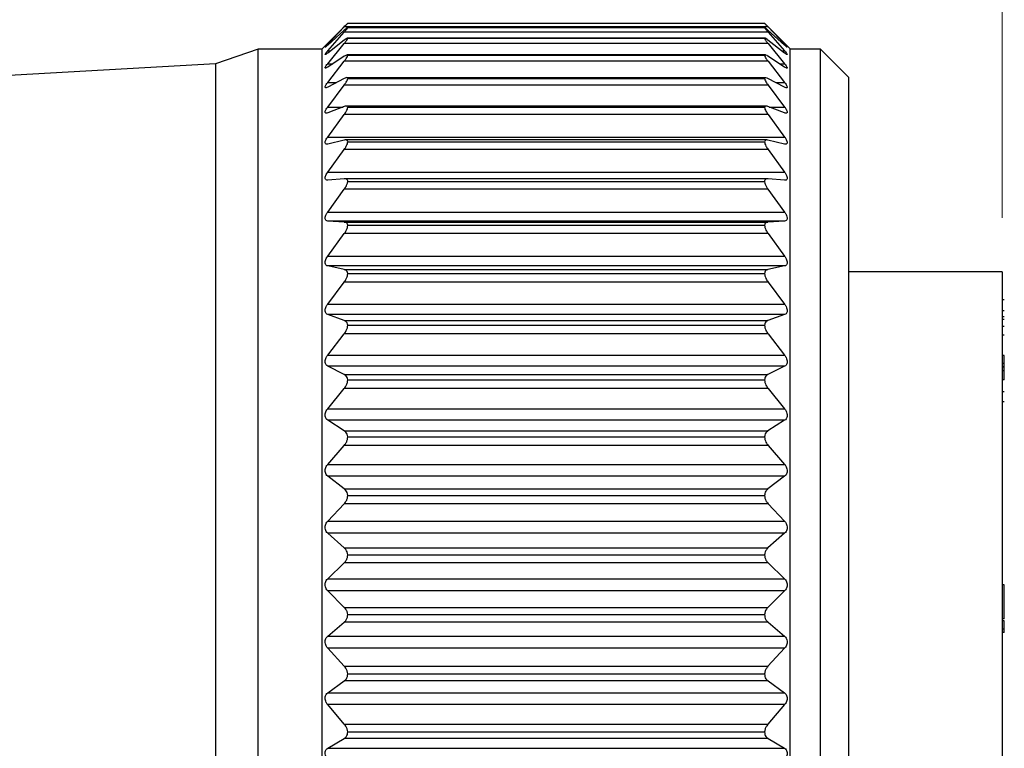
# Model space of a CAD drawing. Units: inches. Extents: x 0.4 to 16.6, y 0.2 to 10.8.
# Drawn here: x 9.4 to 10.3, y 5.6 to 6.3 of the extents above; entities that cross this region are included whole.
import ezdxf

# ---------------------------------------------------------------- set-up
doc = ezdxf.new("R2010")
doc.units = ezdxf.units.IN
doc.header["$MEASUREMENT"] = 0
doc.styles.add('SLDTEXTSTYLE3', font='TXT', dxfattribs={"width": 0.605})
doc.dimstyles.new('SLDDIMSTYLE0', dxfattribs={"dimtxt": 0.161784, "dimasz": 0.156, "dimexe": 0, "dimexo": 0.0625, "dimgap": 0.040446, "dimtad": 0, "dimtih": 1, "dimtoh": 1, "dimdec": 1, "dimrnd": 1e-09, "dimzin": 12, "dimdsep": 46, "dimtxsty": 'SLDTEXTSTYLE3', "dimsah": 1, "dimcen": 0.09, "dimadec": 0, "dimazin": 3, "dimtfac": 1, "dimtdec": 1, "dimtofl": 0, "dimtmove": 0, "dimatfit": 3, "dimfxl": 0, "dimfrac": 2, "dimtolj": 1, "dimtzin": 12, "dimarcsym": 0})

# ---------------------------------------------------------------- blocks, each defined once
blk = doc.blocks.new('_D_1')
at = {"color": 7, "linetype": 'Continuous', "lineweight": 18}
for p, q in [((8.9673, 6.96209), (8.91174, 6.96209)), ((8.91174, 6.96209), (8.91174, 6.71364)), ((9.21421, 6.96209), (9.26977, 6.96209)), ((9.26977, 6.96209), (9.26977, 6.71364)), ((7.76476, 6.12844), (7.76476, 6.85175)), ((10.27489, 6.07778), (10.27489, 6.85175)), ((7.76476, 6.72675), (8.75742, 6.72675)), ((10.27489, 6.72675), (9.4241, 6.72675)), ((8.91174, 6.71364), (8.9673, 6.71364)), ((9.26977, 6.71364), (9.21421, 6.71364))]:
    blk.add_line(p, q, dxfattribs=at)
for points in [[(7.76476, 6.72675), (7.92076, 6.70075), (7.92076, 6.75275)], [(10.27489, 6.72675), (10.11889, 6.75275), (10.11889, 6.70075)]]:
    blk.add_solid(points, dxfattribs=at)
at = {"color": 7, "linetype": 'Continuous', "lineweight": 18, "char_height": 0.166667, "attachment_point": 1, "style": 'SLDTEXTSTYLE3'}
for s, insert in [('64', (8.9673, 6.92848)), ('2.5', (8.93644, 6.66922))]:
    blk.add_mtext(s, dxfattribs=dict(at, insert=insert))

msp = doc.modelspace()

# ---------------------------------------------------------------- linework, layer by layer
at = {"color": 7, "linetype": 'Continuous', "lineweight": 25}
for p, q in [((9.66667, 6.25458), (9.66395, 6.25184)), ((9.66986, 6.25769), (10.05522, 6.25769)), ((10.06113, 6.25184), (10.0584, 6.25458)), ((9.66393, 6.25185), (9.64604, 6.23396)), ((9.65129, 6.23828), (9.66663, 6.25429)), ((9.66667, 6.25134), (9.65129, 6.23747)), ((9.65129, 6.23214), (9.66663, 6.24955)), ((10.05844, 6.25429), (9.66663, 6.25429)), ((10.05844, 6.24955), (9.66663, 6.24955)), ((10.05528, 6.25373), (9.66977, 6.25373)), ((9.66986, 6.25372), (10.05522, 6.25372)), ((10.07379, 6.23747), (10.0584, 6.25134)), ((10.05844, 6.25429), (10.07379, 6.23828)), ((10.05844, 6.24955), (10.07379, 6.23214)), ((10.07904, 6.23396), (10.06114, 6.25185)), ((9.66667, 6.24218), (9.65129, 6.23013)), ((9.65129, 6.22032), (9.66663, 6.23893)), ((10.05844, 6.23893), (9.66663, 6.23893)), ((10.05547, 6.24393), (9.66954, 6.24393)), ((9.66986, 6.24382), (10.05522, 6.24382)), ((10.07379, 6.23013), (10.0584, 6.24218)), ((10.05844, 6.23893), (10.07379, 6.22032)), ((9.58704, 6.2336), (9.54767, 6.22028)), ((9.64604, 6.2336), (9.58704, 6.2336)), ((9.58704, 5.26195), (9.58704, 6.2336)), ((9.64604, 5.26159), (9.64604, 6.23396)), ((9.66667, 6.22724), (9.65129, 6.21714)), ((10.05581, 6.22842), (9.6693, 6.22842)), ((9.66986, 6.2281), (10.05522, 6.2281)), ((10.07379, 6.21714), (10.0584, 6.22724)), ((10.07904, 5.26159), (10.07904, 6.23396)), ((10.10704, 6.2336), (10.07904, 6.2336)), ((10.13286, 6.20778), (10.10704, 6.2336)), ((10.10704, 5.26195), (10.10704, 6.2336)), ((9.54767, 6.22028), (9.03522, 6.19073)), ((9.54767, 6.22028), (9.54767, 5.27528)), ((9.65129, 6.20296), (9.66663, 6.22255)), ((10.05844, 6.22255), (9.66663, 6.22255)), ((10.05844, 6.22255), (10.07379, 6.20296)), ((9.66667, 6.20667), (9.65129, 6.19865)), ((9.65129, 6.18027), (9.66663, 6.20061)), ((10.05844, 6.20061), (9.66663, 6.20061)), ((10.05622, 6.2074), (9.66886, 6.2074)), ((9.66986, 6.20675), (10.05522, 6.20675)), ((10.07379, 6.19865), (10.0584, 6.20667)), ((10.05844, 6.20061), (10.07379, 6.18027)), ((10.13286, 6.20778), (10.13286, 5.28778)), ((9.66667, 6.18072), (9.65129, 6.17487)), ((9.65129, 6.1525), (9.66663, 6.17336)), ((10.05844, 6.17336), (9.66663, 6.17336)), ((10.05669, 6.1811), (9.66836, 6.1811)), ((9.66986, 6.18002), (10.05522, 6.18002)), ((10.07379, 6.17487), (10.0584, 6.18072)), ((10.05844, 6.17336), (10.07379, 6.1525)), ((9.65129, 6.1525), (10.07379, 6.1525)), ((9.66667, 6.14969), (9.65129, 6.14608)), ((10.05736, 6.14984), (9.66778, 6.14984)), ((9.66986, 6.14823), (10.05522, 6.14823)), ((10.07379, 6.14608), (10.0584, 6.14969)), ((9.65129, 6.11999), (9.66663, 6.14111)), ((10.05844, 6.14111), (9.66663, 6.14111)), ((10.05844, 6.14111), (10.07379, 6.11999)), ((9.65129, 6.11999), (10.07379, 6.11999)), ((9.66663, 6.11395), (9.65129, 6.11263)), ((10.05806, 6.11397), (9.66701, 6.11397)), ((10.05522, 6.11114), (9.66986, 6.11114)), ((10.07379, 6.11263), (10.05844, 6.11395)), ((9.65129, 6.08312), (9.66667, 6.10431)), ((10.0584, 6.10431), (9.66667, 6.10431)), ((10.0584, 6.10431), (10.07379, 6.08312)), ((9.65129, 6.08312), (10.07379, 6.08312)), ((9.66667, 6.07393), (9.65129, 6.07489)), ((10.07379, 6.07489), (9.65129, 6.07489)), ((9.66667, 6.07393), (10.0584, 6.07393)), ((10.07379, 6.07489), (10.0584, 6.07393)), ((9.65129, 6.04231), (9.66663, 6.06322)), ((10.05844, 6.06322), (9.66663, 6.06322)), ((9.66986, 6.07097), (10.05522, 6.07097)), ((10.05844, 6.06322), (10.07379, 6.04231)), ((9.65129, 6.04231), (10.07379, 6.04231)), ((9.66667, 6.03007), (9.65129, 6.03333)), ((10.07379, 6.03333), (9.65129, 6.03333)), ((9.66667, 6.03007), (10.0584, 6.03007)), ((10.07379, 6.03333), (10.0584, 6.03007)), ((10.27489, 6.02778), (10.13286, 6.02778)), ((10.27489, 6.02778), (10.27489, 5.48315)), ((9.65129, 5.99806), (9.66663, 6.01849)), ((10.05844, 6.01849), (9.66663, 6.01849)), ((9.66986, 6.02642), (10.05522, 6.02642)), ((10.05844, 6.01849), (10.07379, 5.99806)), ((10.27689, 6.0021), (10.27489, 6.0021)), ((9.65129, 5.99806), (10.07379, 5.99806)), ((10.27689, 5.99201), (10.27489, 5.99201)), ((9.66667, 5.98291), (9.65129, 5.98841)), ((10.07379, 5.98841), (9.65129, 5.98841)), ((9.66667, 5.98291), (10.0584, 5.98291)), ((10.07379, 5.98841), (10.0584, 5.98291)), ((10.27689, 5.98646), (10.27489, 5.98646)), ((10.27689, 5.98379), (10.27489, 5.98379)), ((9.66986, 5.97861), (10.05522, 5.97861)), ((10.27689, 5.97736), (10.27489, 5.97736)), ((9.65129, 5.95086), (9.66663, 5.97059)), ((10.05844, 5.97059), (9.66663, 5.97059)), ((10.05844, 5.97059), (10.07379, 5.95086)), ((10.27689, 5.96924), (10.27489, 5.96924)), ((9.65129, 5.95086), (10.07379, 5.95086)), ((10.27689, 5.95046), (10.27489, 5.95046)), ((10.27689, 5.94325), (10.27689, 5.95046)), ((9.66667, 5.93299), (9.65129, 5.94067)), ((10.07379, 5.94067), (9.65129, 5.94067)), ((10.07379, 5.94067), (10.0584, 5.93299)), ((10.27689, 5.94325), (10.27489, 5.94325)), ((10.27689, 5.94004), (10.27489, 5.94004)), ((10.27689, 5.93975), (10.27489, 5.93975)), ((10.27689, 5.93655), (10.27489, 5.93655)), ((10.27689, 5.94004), (10.27689, 5.94325)), ((10.27689, 5.93975), (10.27689, 5.94004)), ((10.27689, 5.93655), (10.27689, 5.93975)), ((10.27689, 5.9282), (10.27689, 5.93655)), ((9.66667, 5.93299), (10.0584, 5.93299)), ((9.66986, 5.92808), (10.05522, 5.92808)), ((10.27689, 5.9282), (10.27489, 5.9282)), ((9.65129, 5.90129), (9.66663, 5.92007)), ((10.05844, 5.92007), (9.66663, 5.92007)), ((10.05844, 5.92007), (10.07379, 5.90129)), ((10.27689, 5.91699), (10.27489, 5.91699)), ((9.65129, 5.90129), (10.07379, 5.90129)), ((10.27689, 5.9077), (10.27489, 5.9077)), ((9.66667, 5.88089), (9.65129, 5.89067)), ((10.07379, 5.89067), (9.65129, 5.89067)), ((10.07379, 5.89067), (10.0584, 5.88089)), ((9.66667, 5.88089), (10.0584, 5.88089)), ((9.66986, 5.87545), (10.05522, 5.87545)), ((9.65129, 5.84991), (9.66663, 5.86753)), ((10.05844, 5.86753), (9.66663, 5.86753)), ((10.05844, 5.86753), (10.07379, 5.84991)), ((9.65129, 5.84991), (10.07379, 5.84991)), ((9.66667, 5.82724), (9.65129, 5.839)), ((10.07379, 5.839), (9.65129, 5.839)), ((10.07379, 5.839), (10.0584, 5.82724)), ((9.66667, 5.82724), (10.0584, 5.82724)), ((9.66986, 5.82131), (10.05522, 5.82131)), ((9.65129, 5.79734), (9.66663, 5.81359)), ((10.05844, 5.81359), (9.66663, 5.81359)), ((10.05844, 5.81359), (10.07379, 5.79734)), ((9.65129, 5.79734), (10.07379, 5.79734)), ((9.66667, 5.77266), (9.65129, 5.78625)), ((10.07379, 5.78625), (9.65129, 5.78625)), ((10.07379, 5.78625), (10.0584, 5.77266)), ((9.66667, 5.77266), (10.0584, 5.77266)), ((9.66986, 5.76632), (10.05522, 5.76632)), ((9.65129, 5.74419), (9.66663, 5.75887)), ((10.05844, 5.75887), (9.66663, 5.75887)), ((10.05844, 5.75887), (10.07379, 5.74419)), ((9.65129, 5.74419), (10.07379, 5.74419)), ((10.27689, 5.73843), (10.27489, 5.73843)), ((10.27689, 5.70718), (10.27689, 5.73843)), ((9.66667, 5.71778), (9.65129, 5.73306)), ((10.07379, 5.73306), (9.65129, 5.73306)), ((10.07379, 5.73306), (10.0584, 5.71778)), ((9.66667, 5.71778), (10.0584, 5.71778)), ((9.66986, 5.71111), (10.05522, 5.71111)), ((9.65129, 5.69108), (9.66663, 5.70403)), ((10.05844, 5.70403), (9.66663, 5.70403)), ((10.05844, 5.70403), (10.07379, 5.69108)), ((10.27689, 5.70718), (10.27489, 5.70718)), ((10.27689, 5.70527), (10.27489, 5.70527)), ((10.27689, 5.69766), (10.27689, 5.70527)), ((9.65129, 5.69108), (10.07379, 5.69108)), ((10.27689, 5.69766), (10.27489, 5.69766)), ((10.27689, 5.69445), (10.27489, 5.69445)), ((10.27689, 5.69445), (10.27689, 5.69766)), ((9.66667, 5.66326), (9.65129, 5.68003)), ((10.07379, 5.68003), (9.65129, 5.68003)), ((10.07379, 5.68003), (10.0584, 5.66326)), ((9.66667, 5.66326), (10.0584, 5.66326)), ((9.66986, 5.65632), (10.05522, 5.65632)), ((9.65129, 5.63863), (9.66663, 5.6497)), ((10.05844, 5.6497), (9.66663, 5.6497)), ((10.05844, 5.6497), (10.07379, 5.63863)), ((9.65129, 5.63863), (10.07379, 5.63863)), ((9.66667, 5.60972), (9.65129, 5.62781)), ((10.07379, 5.62781), (9.65129, 5.62781)), ((10.07379, 5.62781), (10.0584, 5.60972)), ((9.66667, 5.60972), (10.0584, 5.60972)), ((9.66986, 5.60261), (10.05522, 5.60261)), ((9.65129, 5.58747), (9.66663, 5.59652)), ((10.05844, 5.59652), (9.66663, 5.59652)), ((10.05844, 5.59652), (10.07379, 5.58747)), ((9.65129, 5.58747), (10.07379, 5.58747))]:
    msp.add_line(p, q, dxfattribs=at)
at = {"color": 8, "linetype": 'Continuous', "lineweight": 25}
for p, q in [((9.65129, 6.23828), (9.65218, 6.23828)), ((10.07289, 6.23828), (10.07379, 6.23828)), ((9.65129, 6.23214), (9.65385, 6.23214)), ((10.07123, 6.23214), (10.07379, 6.23214)), ((9.65129, 6.22032), (9.65613, 6.22032)), ((10.06894, 6.22032), (10.07379, 6.22032)), ((9.65129, 6.20296), (9.65956, 6.20296)), ((10.06551, 6.20296), (10.07379, 6.20296)), ((9.65129, 6.18027), (9.66549, 6.18027)), ((10.05958, 6.18027), (10.07379, 6.18027))]:
    msp.add_line(p, q, dxfattribs=at)
at = {"color": 7, "linetype": 'Continuous', "lineweight": 25}
for points, knots in [([(9.66663, 6.25429), (9.66726, 6.25494), (9.66823, 6.25595), (9.66932, 6.25707), (9.66974, 6.25756), (9.66986, 6.25769)], [0, 0, 0, 0, 0.580827, 0.890669, 1, 1, 1, 1]), ([(9.66986, 6.25769), (9.66965, 6.25751), (9.66905, 6.25695), (9.668, 6.2559), (9.66714, 6.25505), (9.66667, 6.25458)], [0, 0, 0, 0, 0.1850185, 0.5525543, 1, 1, 1, 1]), ([(10.05522, 6.25769), (10.05533, 6.25756), (10.05573, 6.25709), (10.05682, 6.25597), (10.05779, 6.25497), (10.05844, 6.25429)], [0, 0, 0, 0, 0.1106979, 0.396773, 1, 1, 1, 1]), ([(10.0584, 6.25458), (10.05777, 6.25521), (10.05681, 6.25616), (10.05576, 6.25721), (10.05532, 6.25761), (10.05522, 6.25769)], [0, 0, 0, 0, 0.597899, 0.909899, 1, 1, 1, 1]), ([(9.66663, 6.24955), (9.66726, 6.25028), (9.66825, 6.25143), (9.66941, 6.25278), (9.66975, 6.2535), (9.66986, 6.25372)], [0, 0, 0, 0, 0.548317, 0.859553, 1, 1, 1, 1]), ([(9.66986, 6.25372), (9.66965, 6.25364), (9.66899, 6.25337), (9.66799, 6.25246), (9.66714, 6.25174), (9.66667, 6.25134)], [0, 0, 0, 0, 0.165112, 0.533393, 1, 1, 1, 1]), ([(10.05522, 6.25372), (10.05533, 6.2535), (10.05565, 6.25281), (10.0568, 6.25146), (10.05779, 6.25031), (10.05844, 6.24955)], [0, 0, 0, 0, 0.141929, 0.429958, 1, 1, 1, 1]), ([(10.0584, 6.25134), (10.05777, 6.25186), (10.05683, 6.25263), (10.05582, 6.25358), (10.05532, 6.2537), (10.05522, 6.25372)], [0, 0, 0, 0, 0.619118, 0.922965, 1, 1, 1, 1]), ([(9.65129, 6.23747), (9.65079, 6.23707), (9.65004, 6.23647), (9.64947, 6.23571), (9.64877, 6.23555), (9.64956, 6.23633), (9.65006, 6.23701), (9.65081, 6.23778), (9.65129, 6.23828)], [0, 0, 0, 0, 0.286314, 0.427898, 0.458804, 0.542018, 0.708174, 1, 1, 1, 1]), ([(9.66663, 6.23893), (9.66727, 6.23973), (9.66828, 6.241), (9.66947, 6.2426), (9.66976, 6.24351), (9.66986, 6.24382)], [0, 0, 0, 0, 0.519929, 0.832247, 1, 1, 1, 1]), ([(9.66986, 6.24382), (9.66965, 6.24385), (9.669, 6.24392), (9.66796, 6.24309), (9.66714, 6.24251), (9.66667, 6.24218)], [0, 0, 0, 0, 0.163898, 0.525979, 1, 1, 1, 1]), ([(10.0584, 6.24218), (10.0578, 6.2426), (10.05691, 6.2432), (10.05576, 6.24405), (10.05532, 6.24386), (10.05522, 6.24382)], [0, 0, 0, 0, 0.622732, 0.915169, 1, 1, 1, 1]), ([(10.05522, 6.24382), (10.05532, 6.2435), (10.05559, 6.24264), (10.05677, 6.24103), (10.05778, 6.23976), (10.05844, 6.23893)], [0, 0, 0, 0, 0.169331, 0.458949, 1, 1, 1, 1]), ([(10.07379, 6.23828), (10.07428, 6.23773), (10.07505, 6.2369), (10.07569, 6.23625), (10.07626, 6.23542), (10.07554, 6.2359), (10.07495, 6.23644), (10.07425, 6.23706), (10.07379, 6.23747)], [0, 0, 0, 0, 0.312438, 0.481985, 0.543173, 0.597802, 0.736944, 1, 1, 1, 1]), ([(9.65129, 6.23013), (9.65084, 6.22985), (9.65018, 6.22943), (9.64931, 6.22855), (9.64878, 6.22906), (9.64947, 6.22975), (9.65007, 6.23079), (9.65082, 6.23162), (9.65129, 6.23214)], [0, 0, 0, 0, 0.255626, 0.375067, 0.416244, 0.520988, 0.700622, 1, 1, 1, 1]), ([(9.66663, 6.22255), (9.66727, 6.22341), (9.66832, 6.2248), (9.66951, 6.22664), (9.66976, 6.2277), (9.66986, 6.2281)], [0, 0, 0, 0, 0.496125, 0.809522, 1, 1, 1, 1]), ([(9.66986, 6.2281), (9.66966, 6.22824), (9.66911, 6.22863), (9.66792, 6.22796), (9.66712, 6.2275), (9.66667, 6.22724)], [0, 0, 0, 0, 0.192435, 0.539282, 1, 1, 1, 1]), ([(10.0584, 6.22724), (10.05783, 6.22758), (10.05698, 6.2281), (10.05563, 6.2286), (10.05531, 6.22822), (10.05522, 6.2281)], [0, 0, 0, 0, 0.601835, 0.884115, 1, 1, 1, 1]), ([(10.05522, 6.2281), (10.05531, 6.2277), (10.05556, 6.22668), (10.05673, 6.22483), (10.05777, 6.22344), (10.05844, 6.22255)], [0, 0, 0, 0, 0.192138, 0.483255, 1, 1, 1, 1]), ([(10.07379, 6.23214), (10.07429, 6.23155), (10.07508, 6.23062), (10.07571, 6.22972), (10.07632, 6.22876), (10.07557, 6.22876), (10.0749, 6.22935), (10.07423, 6.22982), (10.07379, 6.23013)], [0, 0, 0, 0, 0.322111, 0.508694, 0.598595, 0.644889, 0.763997, 1, 1, 1, 1]), ([(9.65129, 6.21714), (9.65087, 6.21689), (9.65025, 6.21651), (9.64915, 6.216), (9.64884, 6.21681), (9.64938, 6.2176), (9.65009, 6.21885), (9.65083, 6.21976), (9.65129, 6.22032)], [0, 0, 0, 0, 0.223545, 0.326341, 0.392003, 0.514458, 0.701945, 1, 1, 1, 1]), ([(10.07379, 6.22032), (10.07429, 6.2197), (10.07509, 6.2187), (10.07577, 6.21748), (10.07633, 6.2165), (10.07569, 6.21606), (10.07483, 6.21654), (10.0742, 6.2169), (10.07379, 6.21714)], [0, 0, 0, 0, 0.3227969, 0.5209338, 0.635721, 0.689667, 0.7923486, 1, 1, 1, 1]), ([(9.65129, 6.19865), (9.65086, 6.19842), (9.65022, 6.19808), (9.64905, 6.19802), (9.64887, 6.19901), (9.64932, 6.19996), (9.65009, 6.20137), (9.65083, 6.20236), (9.65129, 6.20296)], [0, 0, 0, 0, 0.195756, 0.2908016, 0.3799594, 0.5162608, 0.7078683, 1, 1, 1, 1]), ([(9.66663, 6.20061), (9.66728, 6.20151), (9.66835, 6.20301), (9.66954, 6.20506), (9.66976, 6.20627), (9.66986, 6.20675)], [0, 0, 0, 0, 0.476133, 0.790573, 1, 1, 1, 1]), ([(9.66986, 6.20675), (9.66967, 6.207), (9.66925, 6.20759), (9.66791, 6.20724), (9.66712, 6.20687), (9.66667, 6.20667)], [0, 0, 0, 0, 0.240145, 0.56966, 1, 1, 1, 1]), ([(10.0584, 6.20667), (10.05782, 6.20696), (10.05694, 6.20741), (10.05553, 6.20743), (10.0553, 6.20693), (10.05522, 6.20675)], [0, 0, 0, 0, 0.563406, 0.844824, 1, 1, 1, 1]), ([(10.05522, 6.20675), (10.05531, 6.20627), (10.05553, 6.2051), (10.05669, 6.20304), (10.05777, 6.20155), (10.05844, 6.20061)], [0, 0, 0, 0, 0.211158, 0.503664, 1, 1, 1, 1]), ([(10.07379, 6.20296), (10.07428, 6.20231), (10.0751, 6.20122), (10.07584, 6.19976), (10.07629, 6.1987), (10.0758, 6.19797), (10.07481, 6.19815), (10.0742, 6.19845), (10.07379, 6.19865)], [0, 0, 0, 0, 0.317108, 0.521862, 0.656411, 0.725358, 0.817974, 1, 1, 1, 1]), ([(9.65129, 6.17487), (9.65083, 6.1747), (9.65013, 6.17443), (9.64899, 6.17478), (9.64889, 6.17589), (9.64929, 6.17703), (9.65007, 6.17857), (9.65083, 6.17964), (9.65129, 6.18027)], [0, 0, 0, 0, 0.173909, 0.26926, 0.378216, 0.524562, 0.717102, 1, 1, 1, 1]), ([(9.66663, 6.17336), (9.66729, 6.1743), (9.66839, 6.17588), (9.66956, 6.17812), (9.66977, 6.17946), (9.66986, 6.18002)], [0, 0, 0, 0, 0.459127, 0.774527, 1, 1, 1, 1]), ([(9.66986, 6.18002), (9.66969, 6.18037), (9.66936, 6.18111), (9.66794, 6.18114), (9.66712, 6.18087), (9.66667, 6.18072)], [0, 0, 0, 0, 0.289196, 0.607033, 1, 1, 1, 1]), ([(10.0584, 6.18072), (10.05779, 6.18094), (10.05684, 6.18128), (10.05548, 6.18085), (10.05529, 6.18026), (10.05522, 6.18002)], [0, 0, 0, 0, 0.517928, 0.809094, 1, 1, 1, 1]), ([(10.05522, 6.18002), (10.05531, 6.17946), (10.05551, 6.17817), (10.05666, 6.17592), (10.05776, 6.17434), (10.05844, 6.17336)], [0, 0, 0, 0, 0.227266, 0.521022, 1, 1, 1, 1]), ([(10.07379, 6.18027), (10.07428, 6.17958), (10.07511, 6.17842), (10.07589, 6.17677), (10.07626, 6.17557), (10.07587, 6.17464), (10.07485, 6.17449), (10.07421, 6.17472), (10.07379, 6.17487)], [0, 0, 0, 0, 0.307554, 0.515125, 0.66465, 0.74906, 0.838464, 1, 1, 1, 1]), ([(9.65129, 6.14608), (9.65081, 6.14599), (9.65003, 6.14583), (9.64898, 6.14653), (9.64889, 6.14775), (9.64927, 6.14907), (9.65006, 6.15072), (9.65083, 6.15184), (9.65129, 6.1525)], [0, 0, 0, 0, 0.158667, 0.259523, 0.384378, 0.537462, 0.728454, 1, 1, 1, 1]), ([(9.66663, 6.14111), (9.66729, 6.14208), (9.66842, 6.14373), (9.66958, 6.14614), (9.66977, 6.1476), (9.66986, 6.14823)], [0, 0, 0, 0, 0.444429, 0.760683, 1, 1, 1, 1]), ([(9.66986, 6.14823), (9.66971, 6.14866), (9.66942, 6.14952), (9.66801, 6.14994), (9.66713, 6.14978), (9.66667, 6.14969)], [0, 0, 0, 0, 0.329111, 0.642926, 1, 1, 1, 1]), ([(10.0584, 6.14969), (10.05776, 6.14981), (10.05671, 6.15), (10.05546, 6.1492), (10.05529, 6.14851), (10.05522, 6.14823)], [0, 0, 0, 0, 0.475489, 0.782067, 1, 1, 1, 1]), ([(10.05522, 6.14823), (10.0553, 6.14759), (10.05549, 6.14619), (10.05663, 6.14377), (10.05775, 6.14212), (10.05844, 6.14111)], [0, 0, 0, 0, 0.241162, 0.536025, 1, 1, 1, 1]), ([(10.07379, 6.1525), (10.07428, 6.15178), (10.07512, 6.15055), (10.07592, 6.14876), (10.07623, 6.14739), (10.07591, 6.14633), (10.07493, 6.14586), (10.07422, 6.146), (10.07379, 6.14608)], [0, 0, 0, 0, 0.295662, 0.503136, 0.663521, 0.761568, 0.853019, 1, 1, 1, 1]), ([(9.65129, 6.11263), (9.65079, 6.11262), (9.64994, 6.11261), (9.64898, 6.11358), (9.64889, 6.11492), (9.64926, 6.1164), (9.65004, 6.11814), (9.65083, 6.11932), (9.65129, 6.11999)], [0, 0, 0, 0, 0.149828, 0.258593, 0.395925, 0.553138, 0.740858, 1, 1, 1, 1]), ([(10.07379, 6.11999), (10.07428, 6.11925), (10.07514, 6.11797), (10.07594, 6.11605), (10.07622, 6.11453), (10.07592, 6.11333), (10.075, 6.11261), (10.07424, 6.11262), (10.07379, 6.11263)], [0, 0, 0, 0, 0.282565, 0.48784, 0.655771, 0.765197, 0.861759, 1, 1, 1, 1]), ([(9.66986, 6.11114), (9.66981, 6.11169), (9.66973, 6.11268), (9.66847, 6.11395), (9.66732, 6.11395), (9.66663, 6.11395)], [0, 0, 0, 0, 0.327802, 0.594086, 1, 1, 1, 1]), ([(9.66667, 6.10431), (9.66734, 6.10529), (9.66849, 6.107), (9.66953, 6.10934), (9.66977, 6.11067), (9.66986, 6.11114)], [0, 0, 0, 0, 0.467743, 0.811332, 1, 1, 1, 1]), ([(10.05844, 6.11395), (10.05778, 6.11395), (10.05664, 6.11396), (10.05535, 6.11271), (10.05526, 6.11169), (10.05522, 6.11114)], [0, 0, 0, 0, 0.390079, 0.674137, 1, 1, 1, 1]), ([(10.05522, 6.11114), (10.05539, 6.11037), (10.05575, 6.10872), (10.05693, 6.10645), (10.05792, 6.10501), (10.0584, 6.10431)], [0, 0, 0, 0, 0.311694, 0.662144, 1, 1, 1, 1]), ([(9.65129, 6.07489), (9.65078, 6.07498), (9.64988, 6.07514), (9.64899, 6.07633), (9.64888, 6.07779), (9.64925, 6.0794), (9.65003, 6.08123), (9.65083, 6.08243), (9.65129, 6.08312)], [0, 0, 0, 0, 0.1464591, 0.2637931, 0.4108188, 0.5702067, 0.7535546, 1, 1, 1, 1]), ([(10.07379, 6.08312), (10.07429, 6.08236), (10.07516, 6.08104), (10.07596, 6.07902), (10.07622, 6.07736), (10.07592, 6.07603), (10.07505, 6.0751), (10.07425, 6.07497), (10.07379, 6.07489)], [0, 0, 0, 0, 0.269083, 0.470755, 0.64369, 0.762411, 0.865455, 1, 1, 1, 1]), ([(9.66986, 6.07097), (9.66972, 6.07156), (9.66947, 6.07265), (9.66814, 6.07372), (9.66715, 6.07386), (9.66667, 6.07393)], [0, 0, 0, 0, 0.373733, 0.693107, 1, 1, 1, 1]), ([(10.0584, 6.07393), (10.05773, 6.07381), (10.05652, 6.07359), (10.05546, 6.07225), (10.05529, 6.07135), (10.05522, 6.07097)], [0, 0, 0, 0, 0.419854, 0.754549, 1, 1, 1, 1]), ([(9.66663, 6.06322), (9.6673, 6.06421), (9.66847, 6.06594), (9.6696, 6.06859), (9.66978, 6.07023), (9.66986, 6.07097)], [0, 0, 0, 0, 0.420008, 0.737614, 1, 1, 1, 1]), ([(10.05522, 6.07097), (10.0553, 6.07022), (10.05547, 6.06864), (10.05658, 6.06599), (10.05775, 6.06426), (10.05844, 6.06322)], [0, 0, 0, 0, 0.264316, 0.560961, 1, 1, 1, 1]), ([(9.65129, 6.03333), (9.65078, 6.0335), (9.64984, 6.03383), (9.64901, 6.03521), (9.64888, 6.0368), (9.64924, 6.03852), (9.65001, 6.04041), (9.65083, 6.04162), (9.65129, 6.04231)], [0, 0, 0, 0, 0.147301, 0.273023, 0.427571, 0.587724, 0.766059, 1, 1, 1, 1]), ([(10.07379, 6.04231), (10.07429, 6.04156), (10.07518, 6.04021), (10.07597, 6.03811), (10.07622, 6.03633), (10.07591, 6.03488), (10.07509, 6.03376), (10.07425, 6.03348), (10.07379, 6.03333)], [0, 0, 0, 0, 0.255749, 0.452937, 0.628992, 0.755283, 0.865199, 1, 1, 1, 1]), ([(9.66986, 6.02642), (9.66972, 6.02708), (9.66946, 6.02829), (9.66819, 6.02961), (9.66716, 6.02992), (9.66667, 6.03007)], [0, 0, 0, 0, 0.382316, 0.706301, 1, 1, 1, 1]), ([(10.0584, 6.03007), (10.05772, 6.02983), (10.05647, 6.0294), (10.05547, 6.02785), (10.05529, 6.02685), (10.05522, 6.02642)], [0, 0, 0, 0, 0.406676, 0.750364, 1, 1, 1, 1]), ([(9.66663, 6.01849), (9.6673, 6.01947), (9.66849, 6.02121), (9.66961, 6.02393), (9.66978, 6.02563), (9.66986, 6.02642)], [0, 0, 0, 0, 0.409604, 0.727701, 1, 1, 1, 1]), ([(10.05522, 6.02642), (10.0553, 6.02563), (10.05546, 6.02398), (10.05656, 6.02126), (10.05774, 6.01952), (10.05844, 6.01849)], [0, 0, 0, 0, 0.27427, 0.571592, 1, 1, 1, 1]), ([(9.65129, 5.98841), (9.65078, 5.98867), (9.64981, 5.98917), (9.64902, 5.99071), (9.64887, 5.99242), (9.64923, 5.99423), (9.65, 5.99615), (9.65082, 5.99737), (9.65129, 5.99806)], [0, 0, 0, 0, 0.151136, 0.284766, 0.445187, 0.605106, 0.778098, 1, 1, 1, 1]), ([(10.07379, 5.99806), (10.07429, 5.9973), (10.07519, 5.99596), (10.07598, 5.9938), (10.07622, 5.99192), (10.0759, 5.99034), (10.07512, 5.98907), (10.07425, 5.98864), (10.07379, 5.98841)], [0, 0, 0, 0, 0.242868, 0.435057, 0.612861, 0.74536, 0.862079, 1, 1, 1, 1]), ([(9.66986, 5.97861), (9.66972, 5.97932), (9.66945, 5.98065), (9.66822, 5.98219), (9.66716, 5.98268), (9.66667, 5.98291)], [0, 0, 0, 0, 0.385233, 0.71345, 1, 1, 1, 1]), ([(10.0584, 5.98291), (10.05772, 5.98256), (10.05644, 5.98191), (10.05548, 5.98018), (10.05529, 5.97907), (10.05522, 5.97861)], [0, 0, 0, 0, 0.400377, 0.749936, 1, 1, 1, 1]), ([(9.66663, 5.97059), (9.66731, 5.97155), (9.66851, 5.97327), (9.66962, 5.97603), (9.66978, 5.97778), (9.66986, 5.97861)], [0, 0, 0, 0, 0.400091, 0.718545, 1, 1, 1, 1]), ([(10.05522, 5.97861), (10.05529, 5.97778), (10.05545, 5.97608), (10.05654, 5.97332), (10.05774, 5.97159), (10.05844, 5.97059)], [0, 0, 0, 0, 0.283459, 0.581322, 1, 1, 1, 1]), ([(9.65129, 5.94067), (9.65077, 5.94102), (9.6498, 5.94167), (9.64903, 5.94336), (9.64887, 5.94517), (9.64922, 5.94705), (9.64999, 5.94899), (9.65082, 5.95019), (9.65129, 5.95086)], [0, 0, 0, 0, 0.157011, 0.298008, 0.46306, 0.62204, 0.789543, 1, 1, 1, 1]), ([(10.07379, 5.95086), (10.07429, 5.95013), (10.07521, 5.94879), (10.07599, 5.9466), (10.07622, 5.94465), (10.0759, 5.94296), (10.07513, 5.94155), (10.07426, 5.94098), (10.07379, 5.94067)], [0, 0, 0, 0, 0.230584, 0.417491, 0.596043, 0.733699, 0.856978, 1, 1, 1, 1]), ([(9.66663, 5.92007), (9.66731, 5.921), (9.66853, 5.92268), (9.66963, 5.92545), (9.66978, 5.92723), (9.66986, 5.92808)], [0, 0, 0, 0, 0.391314, 0.709974, 1, 1, 1, 1]), ([(9.66986, 5.92808), (9.66971, 5.92886), (9.66944, 5.9303), (9.66824, 5.93203), (9.66717, 5.93268), (9.66667, 5.93299)], [0, 0, 0, 0, 0.384467, 0.716282, 1, 1, 1, 1]), ([(10.0584, 5.93299), (10.05772, 5.93253), (10.05643, 5.93168), (10.05548, 5.92979), (10.0553, 5.92858), (10.05522, 5.92808)], [0, 0, 0, 0, 0.398765, 0.751854, 1, 1, 1, 1]), ([(10.05522, 5.92808), (10.05529, 5.92723), (10.05544, 5.9255), (10.05652, 5.92273), (10.05774, 5.92104), (10.05844, 5.92007)], [0, 0, 0, 0, 0.29206, 0.59031, 1, 1, 1, 1]), ([(9.65129, 5.89067), (9.65077, 5.89109), (9.6498, 5.89189), (9.64904, 5.89371), (9.64887, 5.89561), (9.64922, 5.89753), (9.64998, 5.89947), (9.65082, 5.90064), (9.65129, 5.90129)], [0, 0, 0, 0, 0.164259, 0.312138, 0.480882, 0.6384, 0.800364, 1, 1, 1, 1]), ([(10.07379, 5.90129), (10.07429, 5.90058), (10.07522, 5.89927), (10.076, 5.89708), (10.07622, 5.89507), (10.07589, 5.89329), (10.07513, 5.89175), (10.07426, 5.89105), (10.07379, 5.89067)], [0, 0, 0, 0, 0.2189351, 0.4003945, 0.5789512, 0.7209551, 0.8505226, 1, 1, 1, 1]), ([(9.66663, 5.86753), (9.66731, 5.86842), (9.66855, 5.87004), (9.66964, 5.87279), (9.66978, 5.87458), (9.66986, 5.87545)], [0, 0, 0, 0, 0.383181, 0.701874, 1, 1, 1, 1]), ([(9.66986, 5.87545), (9.66971, 5.87627), (9.66943, 5.87781), (9.66825, 5.87971), (9.66717, 5.88052), (9.66667, 5.88089)], [0, 0, 0, 0, 0.381394, 0.716179, 1, 1, 1, 1]), ([(10.0584, 5.88089), (10.05772, 5.88034), (10.05642, 5.8793), (10.05549, 5.87726), (10.0553, 5.87597), (10.05522, 5.87545)], [0, 0, 0, 0, 0.400217, 0.755193, 1, 1, 1, 1]), ([(10.05522, 5.87545), (10.05529, 5.87458), (10.05543, 5.87284), (10.0565, 5.87008), (10.05773, 5.86846), (10.05844, 5.86753)], [0, 0, 0, 0, 0.3001897, 0.5986498, 1, 1, 1, 1]), ([(9.65129, 5.839), (9.65077, 5.83949), (9.64981, 5.84041), (9.64905, 5.84234), (9.64886, 5.84431), (9.64921, 5.84626), (9.64997, 5.84817), (9.65082, 5.8493), (9.65129, 5.84991)], [0, 0, 0, 0, 0.172464, 0.326822, 0.498522, 0.654173, 0.810579, 1, 1, 1, 1]), ([(10.07379, 5.84991), (10.0743, 5.84923), (10.07523, 5.84798), (10.076, 5.8458), (10.07622, 5.84376), (10.07588, 5.84191), (10.07513, 5.84026), (10.07426, 5.83944), (10.07379, 5.839)], [0, 0, 0, 0, 0.207906, 0.383808, 0.56178, 0.707506, 0.84311, 1, 1, 1, 1]), ([(9.66986, 5.82131), (9.66971, 5.82217), (9.66942, 5.8238), (9.66825, 5.82585), (9.66717, 5.8268), (9.66667, 5.82724)], [0, 0, 0, 0, 0.37686, 0.714109, 1, 1, 1, 1]), ([(10.0584, 5.82724), (10.05772, 5.8266), (10.05643, 5.8254), (10.05549, 5.82322), (10.0553, 5.82186), (10.05522, 5.82131)], [0, 0, 0, 0, 0.403658, 0.759395, 1, 1, 1, 1]), ([(9.66663, 5.81359), (9.66731, 5.81442), (9.66857, 5.81596), (9.66964, 5.81866), (9.66979, 5.82044), (9.66986, 5.82131)], [0, 0, 0, 0, 0.375648, 0.694162, 1, 1, 1, 1]), ([(10.05522, 5.82131), (10.05529, 5.82044), (10.05543, 5.81871), (10.05648, 5.816), (10.05773, 5.81446), (10.05844, 5.81359)], [0, 0, 0, 0, 0.307931, 0.606395, 1, 1, 1, 1]), ([(9.65129, 5.78625), (9.65078, 5.7868), (9.64981, 5.78784), (9.64905, 5.78987), (9.64886, 5.79189), (9.64921, 5.79384), (9.64996, 5.7957), (9.65082, 5.79677), (9.65129, 5.79734)], [0, 0, 0, 0, 0.181389, 0.34191, 0.515973, 0.6694, 0.820222, 1, 1, 1, 1]), ([(10.07379, 5.79734), (10.0743, 5.7967), (10.07524, 5.79552), (10.07601, 5.79338), (10.07621, 5.79133), (10.07588, 5.78942), (10.07513, 5.78767), (10.07426, 5.78675), (10.07379, 5.78625)], [0, 0, 0, 0, 0.197458, 0.367694, 0.54458, 0.693535, 0.83498, 1, 1, 1, 1]), ([(9.66986, 5.76632), (9.6697, 5.76721), (9.66941, 5.76891), (9.66824, 5.77108), (9.66717, 5.77216), (9.66667, 5.77266)], [0, 0, 0, 0, 0.371388, 0.710718, 1, 1, 1, 1]), ([(10.0584, 5.77266), (10.05772, 5.77194), (10.05644, 5.77059), (10.0555, 5.7683), (10.0553, 5.76688), (10.05522, 5.76632)], [0, 0, 0, 0, 0.408407, 0.764119, 1, 1, 1, 1]), ([(9.66663, 5.75887), (9.66731, 5.75964), (9.66858, 5.76107), (9.66965, 5.7637), (9.66979, 5.76545), (9.66986, 5.76632)], [0, 0, 0, 0, 0.368741, 0.686799, 1, 1, 1, 1]), ([(10.05522, 5.76632), (10.05529, 5.76544), (10.05542, 5.76374), (10.05647, 5.76111), (10.05773, 5.75968), (10.05844, 5.75887)], [0, 0, 0, 0, 0.31532, 0.613522, 1, 1, 1, 1]), ([(9.65129, 5.73306), (9.65078, 5.73366), (9.64982, 5.7348), (9.64906, 5.7369), (9.64886, 5.73895), (9.6492, 5.74088), (9.64995, 5.74268), (9.65082, 5.74366), (9.65129, 5.74419)], [0, 0, 0, 0, 0.19091, 0.357356, 0.533279, 0.684133, 0.829315, 1, 1, 1, 1]), ([(10.07379, 5.74419), (10.0743, 5.7436), (10.07525, 5.7425), (10.07602, 5.74042), (10.07621, 5.73838), (10.07587, 5.73644), (10.07512, 5.73462), (10.07426, 5.7336), (10.07379, 5.73306)], [0, 0, 0, 0, 0.187571, 0.351998, 0.527337, 0.679104, 0.826253, 1, 1, 1, 1]), ([(9.66986, 5.71111), (9.6697, 5.71201), (9.66941, 5.71377), (9.66823, 5.71605), (9.66717, 5.71723), (9.66667, 5.71778)], [0, 0, 0, 0, 0.365271, 0.706401, 1, 1, 1, 1]), ([(10.0584, 5.71778), (10.05772, 5.71699), (10.05645, 5.71552), (10.0555, 5.71314), (10.0553, 5.71168), (10.05522, 5.71111)], [0, 0, 0, 0, 0.414067, 0.769214, 1, 1, 1, 1]), ([(9.66663, 5.70403), (9.66732, 5.70472), (9.6686, 5.70602), (9.66966, 5.70855), (9.66979, 5.71025), (9.66986, 5.71111)], [0, 0, 0, 0, 0.362579, 0.679808, 1, 1, 1, 1]), ([(10.05522, 5.71111), (10.05528, 5.71024), (10.05541, 5.70859), (10.05645, 5.70606), (10.05773, 5.70476), (10.05844, 5.70403)], [0, 0, 0, 0, 0.322332, 0.61992, 1, 1, 1, 1]), ([(9.65129, 5.68003), (9.65078, 5.68069), (9.64983, 5.6819), (9.64907, 5.68406), (9.64886, 5.68611), (9.64919, 5.688), (9.64995, 5.68971), (9.65082, 5.6906), (9.65129, 5.69108)], [0, 0, 0, 0, 0.200988, 0.37319, 0.550503, 0.698407, 0.837843, 1, 1, 1, 1]), ([(10.07379, 5.69108), (10.0743, 5.69055), (10.07526, 5.68955), (10.07602, 5.68755), (10.07621, 5.68555), (10.07587, 5.68359), (10.07511, 5.68171), (10.07425, 5.68063), (10.07379, 5.68003)], [0, 0, 0, 0, 0.178248, 0.336677, 0.509989, 0.664207, 0.816972, 1, 1, 1, 1]), ([(9.66986, 5.65632), (9.6697, 5.65724), (9.6694, 5.65903), (9.66822, 5.66139), (9.66716, 5.66266), (9.66667, 5.66326)], [0, 0, 0, 0, 0.3586683, 0.7013875, 1, 1, 1, 1]), ([(10.0584, 5.66326), (10.05772, 5.6624), (10.05647, 5.66083), (10.05551, 5.65838), (10.0553, 5.6569), (10.05522, 5.65632)], [0, 0, 0, 0, 0.4203986, 0.7745758, 1, 1, 1, 1]), ([(9.66663, 5.6497), (9.66732, 5.65031), (9.66861, 5.65146), (9.66967, 5.65386), (9.66979, 5.65549), (9.66986, 5.65632)], [0, 0, 0, 0, 0.357406, 0.673302, 1, 1, 1, 1]), ([(10.05522, 5.65632), (10.05528, 5.65549), (10.05541, 5.65389), (10.05645, 5.6515), (10.05773, 5.65034), (10.05844, 5.6497)], [0, 0, 0, 0, 0.328863, 0.625343, 1, 1, 1, 1]), ([(9.65129, 5.62781), (9.65078, 5.6285), (9.64984, 5.62977), (9.64907, 5.63196), (9.64886, 5.63399), (9.64919, 5.63582), (9.64994, 5.63743), (9.65082, 5.63822), (9.65129, 5.63863)], [0, 0, 0, 0, 0.21163, 0.389462, 0.567695, 0.712216, 0.845747, 1, 1, 1, 1]), ([(10.07379, 5.63863), (10.0743, 5.63817), (10.07527, 5.63728), (10.07603, 5.63539), (10.07621, 5.63344), (10.07586, 5.6315), (10.0751, 5.62958), (10.07425, 5.62843), (10.07379, 5.62781)], [0, 0, 0, 0, 0.169551, 0.321719, 0.492475, 0.648801, 0.807133, 1, 1, 1, 1]), ([(9.66986, 5.60261), (9.6697, 5.60353), (9.66939, 5.60534), (9.66821, 5.60774), (9.66716, 5.60909), (9.66667, 5.60972)], [0, 0, 0, 0, 0.3516299, 0.6957994, 1, 1, 1, 1]), ([(10.0584, 5.60972), (10.05772, 5.60882), (10.05649, 5.60717), (10.05551, 5.60468), (10.0553, 5.60319), (10.05522, 5.60261)], [0, 0, 0, 0, 0.427316, 0.7802, 1, 1, 1, 1]), ([(9.66663, 5.59652), (9.66732, 5.59703), (9.66861, 5.59801), (9.66967, 5.60026), (9.66979, 5.60181), (9.66986, 5.60261)], [0, 0, 0, 0, 0.353667, 0.667512, 1, 1, 1, 1]), ([(10.05522, 5.60261), (10.05528, 5.60181), (10.0554, 5.6003), (10.05644, 5.59805), (10.05773, 5.59706), (10.05844, 5.59652)], [0, 0, 0, 0, 0.3346669, 0.6293604, 1, 1, 1, 1]), ([(9.65129, 5.57698), (9.65078, 5.57771), (9.64986, 5.57902), (9.64908, 5.58122), (9.64886, 5.58321), (9.64918, 5.58496), (9.64994, 5.58646), (9.65082, 5.58711), (9.65129, 5.58747)], [0, 0, 0, 0, 0.222869, 0.406222, 0.584853, 0.725452, 0.852862, 1, 1, 1, 1]), ([(10.07379, 5.58747), (10.0743, 5.58707), (10.07527, 5.58632), (10.07604, 5.58455), (10.07621, 5.58268), (10.07585, 5.58076), (10.07509, 5.57882), (10.07425, 5.57764), (10.07379, 5.57698)], [0, 0, 0, 0, 0.1616398, 0.3072025, 0.4747635, 0.6328267, 0.7967187, 1, 1, 1, 1])]:
    msp.add_open_spline(points, degree=3, knots=knots, dxfattribs=at)

# ---------------------------------------------------------------- dimensions: what is measured, and where the dimension line sits
at = {"color": 7, "linetype": 'Continuous', "lineweight": 18}
dim = msp.add_linear_dim(base=(10.27489, 6.72675), p1=(7.76476, 6.07844), p2=(10.27489, 6.02778), dimstyle='SLDDIMSTYLE0', dxfattribs=at)
dim.commit()
dim.dimension.update_dxf_attribs({"geometry": '_D_1', "text_midpoint": (9.09076, 6.72675), "dimtype": 160})

doc.saveas('drawing.dxf')
